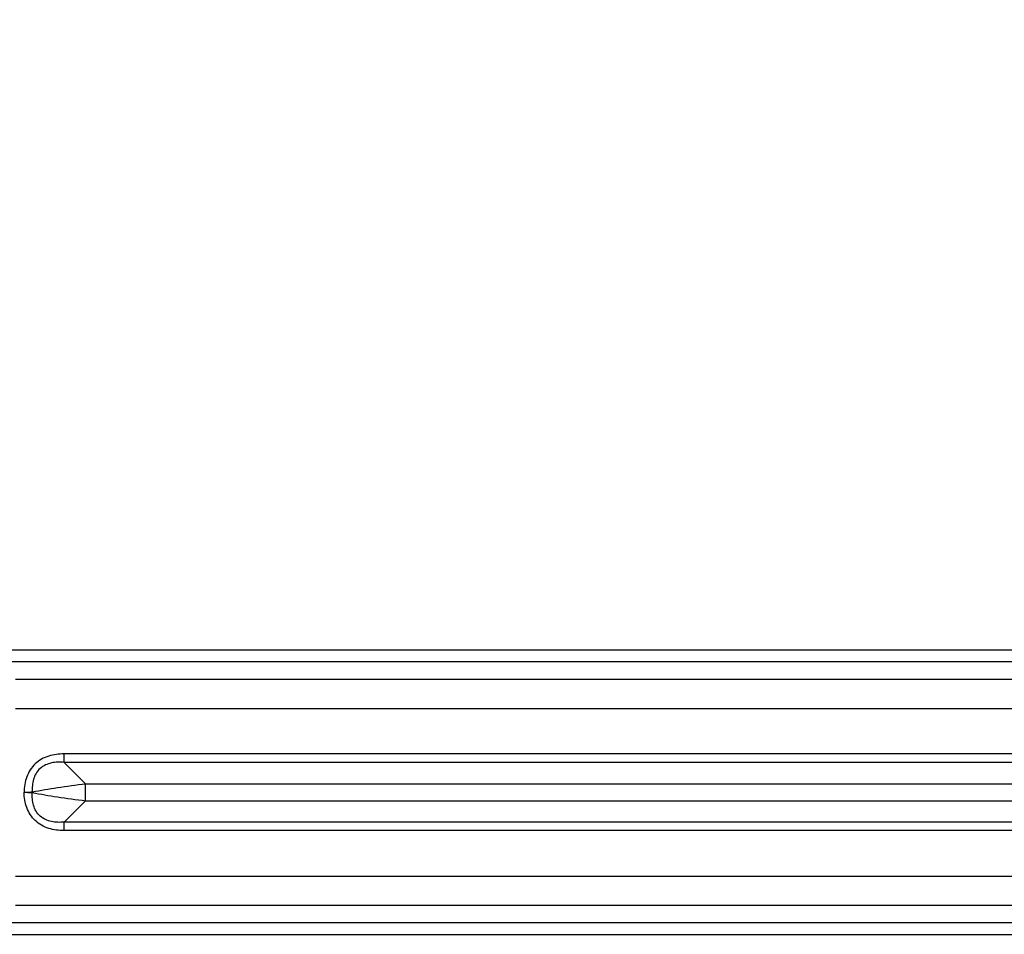
# Model space of a CAD drawing. Units: millimetres. Extents: x -1626 to 6674, y 0 to 4032.
# Drawn here: x 2623 to 2769, y 2063 to 2199 of the extents above; entities that cross this region are included whole.
import ezdxf

# ---------------------------------------------------------------- set-up
doc = ezdxf.new("R2010")
doc.units = ezdxf.units.MM
doc.layers.get('Defpoints').update_dxf_attribs({"lineweight": 0})
doc.layers.add('11751901-M04DXF_CONTINUOUS_LINE', color=7, linetype='Continuous')
doc.layers.add('dim', color=3, linetype='Continuous', lineweight=25)
doc.dimstyles.new('55寸', dxfattribs={"dimscale": 8.5, "dimtxt": 3.5, "dimasz": 2.5, "dimexe": 0.5, "dimexo": 0.5, "dimgap": 0.6, "dimtad": 1, "dimdec": 1, "dimdsep": 46, "dimtxsty": 'Standard', "dimcen": 3, "dimclrd": 256, "dimclre": 256, "dimclrt": 256, "dimadec": 1, "dimazin": 2, "dimtfac": 1, "dimtdec": 1, "dimtmove": 0, "dimatfit": 3, "dimfxl": 1, "dimlwd": -1, "dimlwe": -1, "dimarcsym": 0})

# ---------------------------------------------------------------- blocks, each defined once
blk = doc.blocks.new('*D25')
at = {"layer": 'Defpoints', "color": 0}
for p in [(2989.23, 2373.99), (2534.54, 2268.62), (2989.23, 2083.79)]:
    blk.add_point(p, dxfattribs=at)
at = {"layer": 'dim'}
for p, q in [((2534.54, 2272.87), (2534.54, 2378.24)), ((2989.23, 2088.04), (2989.23, 2378.24)), ((2555.79, 2373.99), (2967.98, 2373.99))]:
    blk.add_line(p, q, dxfattribs=at)
for points in [[(2555.79, 2377.53), (2555.79, 2370.45), (2534.54, 2373.99)], [(2967.98, 2370.45), (2967.98, 2377.53), (2989.23, 2373.99)]]:
    blk.add_solid(points, dxfattribs=at)
at = {"layer": 'dim', "insert": (2761.89, 2393.96), "char_height": 29.75, "attachment_point": 5}
blk.add_mtext('454.7', dxfattribs=at)

msp = doc.modelspace()

# ---------------------------------------------------------------- linework, layer by layer
at = {"layer": '11751901-M04DXF_CONTINUOUS_LINE', "color": 0, "linetype": 'Continuous'}
for p, q in [((2955.15, 2104.94), (2599.08, 2104.94)), ((2955.15, 2103.21), (2607.64, 2103.21)), ((2622.14, 2100.61), (2957.75, 2100.61)), ((2622.14, 2096.28), (2957.75, 2096.28)), ((2629.41, 2088.24), (2629.41, 2089.5)), ((2963.96, 2089.5), (2629.41, 2089.5)), ((2629.41, 2088.24), (2632.6, 2085.05)), ((2963.96, 2088.24), (2629.41, 2088.24)), ((2632.6, 2082.53), (2632.6, 2085.05)), ((2632.6, 2085.05), (2960.77, 2085.05)), ((2629.41, 2079.34), (2632.6, 2082.53)), ((2632.6, 2082.53), (2960.77, 2082.53)), ((2629.41, 2078.08), (2629.41, 2079.34)), ((2963.96, 2079.34), (2629.41, 2079.34)), ((2963.96, 2078.08), (2629.41, 2078.08)), ((2622.14, 2071.29), (2957.75, 2071.29)), ((2622.14, 2066.96), (2957.75, 2066.96)), ((2607.64, 2064.37), (2955.15, 2064.37)), ((2599.08, 2062.63), (2955.15, 2062.63))]:
    msp.add_line(p, q, dxfattribs=at)
msp.add_arc((2627.92, 2083.79), 3.25, 179.1393, 180.8609, dxfattribs=at)
for points, knots in [([(2629.41, 2089.5), (2628.63, 2089.5), (2627.45, 2089.36), (2626.02, 2088.74), (2625.07, 2088.05), (2624.32, 2087.14), (2623.81, 2086.09), (2623.51, 2084.95), (2623.44, 2084.18), (2623.43, 2083.79)], [0, 0, 0, 0, 0.249571, 0.374629, 0.499625, 0.62462, 0.749679, 0.874811, 1, 1, 1, 1]), ([(2629.41, 2088.24), (2629.09, 2088.27), (2628.46, 2088.29), (2627.51, 2088.18), (2626.6, 2087.89), (2625.79, 2087.37), (2625.18, 2086.62), (2624.82, 2085.73), (2624.65, 2084.79), (2624.65, 2084.15), (2624.66, 2083.84)], [0, 0, 0, 0, 0.124984, 0.249992, 0.374998, 0.499959, 0.62492, 0.749938, 0.874981, 1, 1, 1, 1]), ([(2624.66, 2083.84), (2625.9, 2084.08), (2628.54, 2084.53), (2631.19, 2084.89), (2632.6, 2085.05)], [0, 0, 0, 0, 0.471285, 1, 1, 1, 1]), ([(2623.43, 2083.79), (2623.54, 2083.79), (2623.95, 2083.81), (2624.36, 2083.82), (2624.66, 2083.84)], [0, 0, 0, 0, 0.267896, 1, 1, 1, 1]), ([(2629.41, 2078.08), (2628.63, 2078.08), (2627.45, 2078.22), (2626.02, 2078.83), (2625.07, 2079.53), (2624.32, 2080.44), (2623.81, 2081.49), (2623.51, 2082.62), (2623.44, 2083.4), (2623.43, 2083.79)], [0, 0, 0, 0, 0.249566, 0.374625, 0.499622, 0.62462, 0.749678, 0.874812, 1, 1, 1, 1]), ([(2623.43, 2083.79), (2623.54, 2083.79), (2623.95, 2083.77), (2624.36, 2083.76), (2624.66, 2083.74)], [0, 0, 0, 0, 0.267885, 1, 1, 1, 1]), ([(2629.41, 2079.34), (2629.09, 2079.31), (2628.46, 2079.29), (2627.51, 2079.39), (2626.6, 2079.69), (2625.79, 2080.21), (2625.18, 2080.96), (2624.82, 2081.85), (2624.65, 2082.79), (2624.65, 2083.42), (2624.66, 2083.74)], [0, 0, 0, 0, 0.124985, 0.249993, 0.375, 0.499964, 0.624924, 0.74994, 0.874981, 1, 1, 1, 1]), ([(2624.66, 2083.74), (2625.9, 2083.5), (2628.54, 2083.05), (2631.19, 2082.69), (2632.6, 2082.53)], [0, 0, 0, 0, 0.471285, 1, 1, 1, 1])]:
    msp.add_open_spline(points, degree=3, knots=knots, dxfattribs=at)

# ---------------------------------------------------------------- dimensions: what is measured, and where the dimension line sits
at = {"layer": 'dim'}
dim = msp.add_linear_dim(base=(2989.23, 2373.99), p1=(2534.54, 2268.62), p2=(2989.23, 2083.79), dimstyle='55寸', dxfattribs=at)
dim.commit()
dim.dimension.update_dxf_attribs({"geometry": '*D25', "text_midpoint": (2761.89, 2393.96)})

doc.saveas('drawing.dxf')
